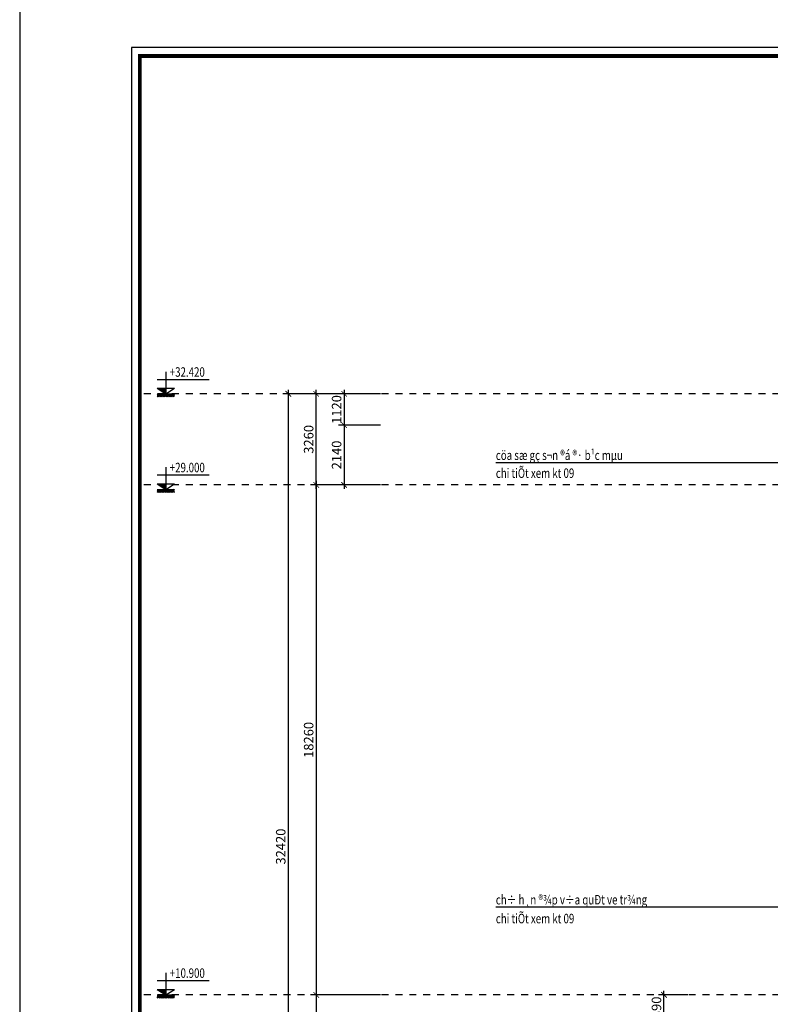
# Model space of a CAD drawing. Extents: x -113815 to 222185, y 305977 to 432202.
# Drawn here: x -113815 to -86943, y 336550 to 371802 of the extents above; entities that cross this region are included whole.
import ezdxf

# ---------------------------------------------------------------- set-up
doc = ezdxf.new("R2010")
doc.units = 0
doc.header["$LTSCALE"] = 1000
doc.header["$MEASUREMENT"] = 0
doc.linetypes.add('DASHED', pattern=[0.5, 0.25, -0.25])
doc.layers.get('0').update_dxf_attribs({"linetype": 'CONTINUOUS'})
doc.layers.get('DEFPOINTS').update_dxf_attribs({"linetype": 'CONTINUOUS'})
for name, color, linetype in [('2-CATTUONG', 2, 'CONTINUOUS'), ('250-HATCH', 250, 'CONTINUOUS'), ('3-TEXT', 3, 'CONTINUOUS'), ('KHUAT', 8, 'DASHED'), ('KICHTHUOC', 1, 'CONTINUOUS')]:
    doc.layers.add(name, color=color, linetype=linetype)
doc.styles.add('KT', font='vnsimli.shx', dxfattribs={"width": 0.75})
doc.dimstyles.new('A3-1-100-200', dxfattribs={"dimscale": 200, "dimtxt": 1.7, "dimasz": 1, "dimexe": 1, "dimexo": 1, "dimgap": 0.5, "dimtad": 1, "dimdec": 0, "dimzin": 13, "dimdsep": 46, "dimtxsty": 'KT', "dimblk1": 'ARCHTICK', "dimblk2": 'ARCHTICK', "dimsah": 1, "dimcen": 0, "dimdle": 0.7, "dimclrd": 9, "dimclre": 8, "dimclrt": 3, "dimadec": 0, "dimazin": 0, "dimtfac": 1.222222, "dimtdec": 0, "dimtix": 1, "dimtmove": 2, "dimatfit": 3, "dimldrblk": 'ARCHTICK', "dimfxl": 0, "dimtolj": 1, "dimtzin": 13, "dimarcsym": 0})

# ---------------------------------------------------------------- blocks, each defined once
blk = doc.blocks.new('_ARCHTICK')
at = {"color": 0, "linetype": 'ByBlock', "const_width": 0.15}
blk.add_lwpolyline([(-0.5, -0.5), (0.5, 0.5)], dxfattribs=at)
blk = doc.blocks.new('*D94')
at = {"layer": 'DEFPOINTS', "color": 0}
for p in [(-100700, 358407), (-102200, 357287), (-100700, 357287)]:
    blk.add_point(p, dxfattribs=at)
at = {"layer": 'KICHTHUOC', "color": 9, "lineweight": -2}
blk.add_line((-102200, 358547), (-102200, 357147), dxfattribs=at)
at = {"layer": 'KICHTHUOC', "color": 8, "lineweight": -2}
for p, q in [((-100900, 358407), (-102400, 358407)), ((-100900, 357287), (-102400, 357287))]:
    blk.add_line(p, q, dxfattribs=at)
at = {"layer": 'KICHTHUOC', "color": 9, "lineweight": -2, "xscale": 200, "yscale": 200, "zscale": 200}
for p, rotation in [((-102200, 358407), 90), ((-102200, 357287), 270)]:
    blk.add_blockref('_ARCHTICK', p, dxfattribs=dict(at, rotation=rotation))
at = {"layer": 'KICHTHUOC', "color": 3, "insert": (-102470, 357847), "char_height": 340, "attachment_point": 5, "rotation": 90, "style": 'KT'}
blk.add_mtext('\\A1;1120', dxfattribs=at)
blk = doc.blocks.new('*D95')
at = {"layer": 'DEFPOINTS', "color": 0}
for p in [(-100700, 357287), (-102200, 355147), (-100700, 355147)]:
    blk.add_point(p, dxfattribs=at)
at = {"layer": 'KICHTHUOC', "color": 8, "lineweight": -2}
for p, q in [((-100900, 357287), (-102400, 357287)), ((-100900, 355147), (-102400, 355147))]:
    blk.add_line(p, q, dxfattribs=at)
at = {"layer": 'KICHTHUOC', "color": 9, "lineweight": -2}
blk.add_line((-102200, 357427), (-102200, 355007), dxfattribs=at)
at = {"layer": 'KICHTHUOC', "color": 9, "lineweight": -2, "xscale": 200, "yscale": 200, "zscale": 200}
for p, rotation in [((-102200, 357287), 90), ((-102200, 355147), 270)]:
    blk.add_blockref('_ARCHTICK', p, dxfattribs=dict(at, rotation=rotation))
at = {"layer": 'KICHTHUOC', "color": 3, "insert": (-102470, 356217), "char_height": 340, "attachment_point": 5, "rotation": 90, "style": 'KT'}
blk.add_mtext('\\A1;2140', dxfattribs=at)
blk = doc.blocks.new('*D96')
at = {"layer": 'DEFPOINTS', "color": 0}
for p in [(-103200, 358407), (-100700, 358407), (-100700, 355147)]:
    blk.add_point(p, dxfattribs=at)
at = {"layer": 'KICHTHUOC', "color": 9, "lineweight": -2}
blk.add_line((-103200, 355007), (-103200, 358547), dxfattribs=at)
at = {"layer": 'KICHTHUOC', "color": 8, "lineweight": -2}
for p, q in [((-100900, 358407), (-103400, 358407)), ((-100900, 355147), (-103400, 355147))]:
    blk.add_line(p, q, dxfattribs=at)
at = {"layer": 'KICHTHUOC', "color": 9, "lineweight": -2, "xscale": 200, "yscale": 200, "zscale": 200}
for p, rotation in [((-103200, 358407), 90), ((-103200, 355147), 270)]:
    blk.add_blockref('_ARCHTICK', p, dxfattribs=dict(at, rotation=rotation))
at = {"layer": 'KICHTHUOC', "color": 3, "insert": (-103470, 356777), "char_height": 340, "attachment_point": 5, "rotation": 90, "style": 'KT'}
blk.add_mtext('\\A1;3260', dxfattribs=at)
blk = doc.blocks.new('*D97')
at = {"layer": 'DEFPOINTS', "color": 0}
for p in [(-100700, 355147), (-103200, 336887), (-100700, 336887)]:
    blk.add_point(p, dxfattribs=at)
at = {"layer": 'KICHTHUOC', "color": 8, "lineweight": -2}
for p, q in [((-100900, 355147), (-103400, 355147)), ((-100900, 336887), (-103400, 336887))]:
    blk.add_line(p, q, dxfattribs=at)
at = {"layer": 'KICHTHUOC', "color": 9, "lineweight": -2}
blk.add_line((-103200, 355287), (-103200, 336747), dxfattribs=at)
at = {"layer": 'KICHTHUOC', "color": 9, "lineweight": -2, "xscale": 200, "yscale": 200, "zscale": 200}
for p, rotation in [((-103200, 355147), 90), ((-103200, 336887), 270)]:
    blk.add_blockref('_ARCHTICK', p, dxfattribs=dict(at, rotation=rotation))
at = {"layer": 'KICHTHUOC', "color": 3, "insert": (-103470, 346017), "char_height": 340, "attachment_point": 5, "rotation": 90, "style": 'KT'}
blk.add_mtext('\\A1;18260', dxfattribs=at)
blk = doc.blocks.new('*D98')
at = {"layer": 'DEFPOINTS', "color": 0}
for p in [(-100700, 336887), (-103200, 332287), (-100700, 332287)]:
    blk.add_point(p, dxfattribs=at)
at = {"layer": 'KICHTHUOC', "color": 9, "lineweight": -2}
blk.add_line((-103200, 337027), (-103200, 332147), dxfattribs=at)
at = {"layer": 'KICHTHUOC', "color": 8, "lineweight": -2}
for p, q in [((-100900, 336887), (-103400, 336887)), ((-100900, 332287), (-103400, 332287))]:
    blk.add_line(p, q, dxfattribs=at)
at = {"layer": 'KICHTHUOC', "color": 9, "lineweight": -2, "xscale": 200, "yscale": 200, "zscale": 200}
for p, rotation in [((-103200, 336887), 90), ((-103200, 332287), 270)]:
    blk.add_blockref('_ARCHTICK', p, dxfattribs=dict(at, rotation=rotation))
at = {"layer": 'KICHTHUOC', "color": 3, "insert": (-103470, 334587), "char_height": 340, "attachment_point": 5, "rotation": 90, "style": 'KT'}
blk.add_mtext('\\A1;4600', dxfattribs=at)
blk = doc.blocks.new('*D101')
at = {"layer": 'DEFPOINTS', "color": 0}
for p in [(-100700, 358407), (-104200, 325987), (-100700, 325987)]:
    blk.add_point(p, dxfattribs=at)
at = {"layer": 'KICHTHUOC', "color": 9, "lineweight": -2}
blk.add_line((-104200, 358547), (-104200, 325847), dxfattribs=at)
at = {"layer": 'KICHTHUOC', "color": 8, "lineweight": -2}
for p, q in [((-100900, 358407), (-104400, 358407)), ((-100900, 325987), (-104400, 325987))]:
    blk.add_line(p, q, dxfattribs=at)
at = {"layer": 'KICHTHUOC', "color": 9, "lineweight": -2, "xscale": 200, "yscale": 200, "zscale": 200}
for p, rotation in [((-104200, 358407), 90), ((-104200, 325987), 270)]:
    blk.add_blockref('_ARCHTICK', p, dxfattribs=dict(at, rotation=rotation))
at = {"layer": 'KICHTHUOC', "color": 3, "insert": (-104470, 342197), "char_height": 340, "attachment_point": 5, "rotation": 90, "style": 'KT'}
blk.add_mtext('\\A1;32420', dxfattribs=at)
blk = doc.blocks.new('*D127')
at = {"layer": 'DEFPOINTS', "color": 0}
for p in [(-90749, 336887), (-89690, 336887), (-89690, 335997)]:
    blk.add_point(p, dxfattribs=at)
at = {"layer": 'KICHTHUOC', "color": 9, "lineweight": -2}
blk.add_line((-90749, 335857), (-90749, 337027), dxfattribs=at)
at = {"layer": 'KICHTHUOC', "color": 8, "lineweight": -2}
for p, q in [((-89890, 336887), (-90949, 336887)), ((-89890, 335997), (-90949, 335997))]:
    blk.add_line(p, q, dxfattribs=at)
at = {"layer": 'KICHTHUOC', "color": 9, "lineweight": -2, "xscale": 200, "yscale": 200, "zscale": 200}
for p, rotation in [((-90749, 336887), 90), ((-90749, 335997), 270)]:
    blk.add_blockref('_ARCHTICK', p, dxfattribs=dict(at, rotation=rotation))
at = {"layer": 'KICHTHUOC', "color": 3, "insert": (-91019, 336442), "char_height": 340, "attachment_point": 5, "rotation": 90, "style": 'KT'}
blk.add_mtext('\\A1;890', dxfattribs=at)
blk = doc.blocks.new('COTCAODO')
blk.add_hatch(color=256).paths.add_polyline_path([(0, 0), (0, 70), (-108, 70)])
at = {"layer": '250-HATCH'}
h = blk.add_hatch(dxfattribs=at)
h.set_pattern_fill('_USER', color=256, scale=10, angle=315, style=0, pattern_type=0)
h.set_pattern_definition([(315, (0, 0), (7.0711, 7.0711), [])])
h.paths.add_polyline_path([(108, 0), (-108, 0), (-108, -40), (108, -40)])
for p, q in [((0, 278), (0, 0)), ((-109, 182), (546, 182)), ((-108, 70), (108, 70)), ((-108, 0), (108, 0))]:
    blk.add_line(p, q)
blk.add_lwpolyline([(-108, 70), (0, 0), (108, 70)])

msp = doc.modelspace()

# ---------------------------------------------------------------- linework, layer by layer
at = {"layer": '2-CATTUONG'}
msp.add_lwpolyline([(-109815.4, 315401.7), (-31815.4, 315401.7), (-31815.4, 370801.7), (-109815.4, 370801.7)], close=True, dxfattribs=at)
at = {"layer": '2-CATTUONG', "const_width": 133.3}
msp.add_lwpolyline([(-109515.4, 315701.7), (-32115.4, 315701.7), (-32115.4, 370501.7), (-109515.4, 370501.7)], close=True, dxfattribs=at)
at = {"layer": 'DEFPOINTS'}
msp.add_lwpolyline([(-113815.4, 313401.7), (-29815.4, 313401.7), (-29815.4, 372801.7), (-113815.4, 372801.7)], close=True, dxfattribs=at)
at = {"layer": 'KHUAT'}
for p, q in [((-36115.4, 358407), (-109515.4, 358407)), ((-36115.4, 355146.9), (-109515.4, 355146.9)), ((-36115.4, 336886.9), (-109515.4, 336886.9))]:
    msp.add_line(p, q, dxfattribs=at)

# ---------------------------------------------------------------- block references
at = {"layer": 'KICHTHUOC', "xscale": 2.839893333410146, "yscale": 2.839893333381042, "zscale": 2.839893333333335}
for p in [(-108585.5, 358407), (-108585.5, 354986.9), (-108585.5, 336886.9)]:
    msp.add_blockref('COTCAODO', p, dxfattribs=at)

# ---------------------------------------------------------------- texts
at = {"layer": '3-TEXT', "style": 'KT', "width": 0.75}
for s, p in [('+32.420', (-108442.6, 359018.2)), ('cöa sæ gç s¬n ®á ®· b¹c mµu', (-96769.1, 356038.7)), ('+29.000', (-108442.6, 355598.1)), ('chi tiÕt xem kt 09', (-96769.1, 355397.2)), ('ch÷ h¸n ®¾p v÷a quÐt ve tr¾ng', (-96769.1, 340125)), ('chi tiÕt xem kt 09', (-96769.1, 339450.9)), ('+10.900', (-108442.6, 337498.1))]:
    msp.add_text(s, height=340, dxfattribs=at).set_placement(p)

# ---------------------------------------------------------------- dimensions: what is measured, and where the dimension line sits
at = {"layer": 'KICHTHUOC'}
for base, p1, p2, picture, middle in [((-104200, 325986.9), (-100700, 358407), (-100700, 325986.9), '*D101', (-104470, 342196.9)), ((-103200, 358407), (-100700, 355146.9), (-100700, 358407), '*D96', (-103470, 356776.9)), ((-102200, 357287.2), (-100700, 358407), (-100700, 357287.2), '*D94', (-102470, 357847.1)), ((-102200, 355146.9), (-100700, 357287.2), (-100700, 355146.9), '*D95', (-102470, 356217)), ((-103200, 336886.9), (-100700, 355146.9), (-100700, 336886.9), '*D97', (-103470, 346016.9)), ((-103200, 332286.9), (-100700, 336886.9), (-100700, 332286.9), '*D98', (-103470, 334586.9)), ((-90749, 336886.9), (-89690, 335996.9), (-89690, 336886.9), '*D127', (-91019, 336441.9))]:
    dim = msp.add_linear_dim(base=base, p1=p1, p2=p2, angle=90, dimstyle='A3-1-100-200', dxfattribs=at)
    dim.commit()
    dim.dimension.update_dxf_attribs({"geometry": picture, "text_midpoint": middle})

# ---------------------------------------------------------------- leaders
for points in [[(-76005.7, 355938.7), (-96769.1, 355938.7)], [(-76005.7, 340025), (-96769.1, 340025)]]:
    msp.add_leader(points, dimstyle='A3-1-100-200', override={"dimasz": 3, "dimclrd": 256, "dimldrblk": 'DotSmall'}, dxfattribs=at)

doc.saveas('drawing.dxf')
